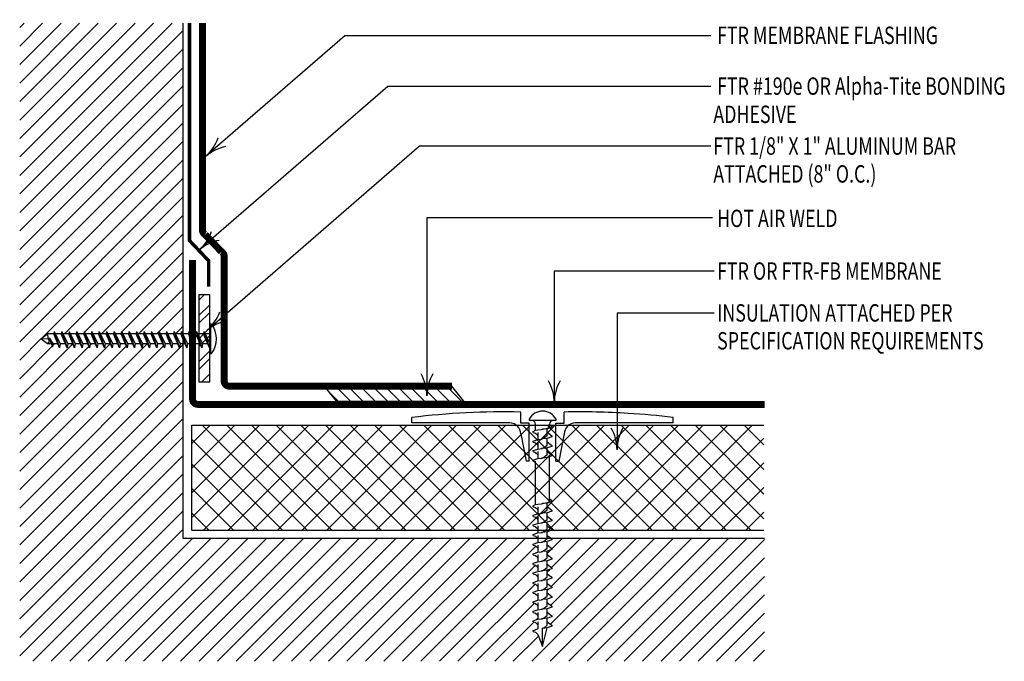
# Model space of a CAD drawing. Extents: x 6.03 to 11.69, y 2.44 to 10.41.
# Drawn here: x 6.03 to 11.68, y 6.73 to 10.41 of the extents above; entities that cross this region are included whole.
import ezdxf

# ---------------------------------------------------------------- set-up
doc = ezdxf.new("R2010")
doc.units = 0
doc.header["$MEASUREMENT"] = 0
doc.linetypes.add('PL2', pattern=[0.06, 0.03, -0.03])
doc.layers.get('0').update_dxf_attribs({"color": 25, "linetype": 'CONTINUOUS'})
for name, color, linetype in [('FASTENERS', 154, 'CONTINUOUS'), ('INSULATION', 130, 'CONTINUOUS'), ('MEMBRANE', 7, 'CONTINUOUS'), ('SEALANT', 6, 'CONTINUOUS'), ('SUBSTRATE', 54, 'CONTINUOUS'), ('TEXT', 1, 'CONTINUOUS')]:
    doc.layers.add(name, color=color, linetype=linetype)
doc.styles.add('FIBERTITE', font='lucon.TTF', dxfattribs={"width": 0.75})

# ---------------------------------------------------------------- blocks, each defined once
blk = doc.blocks.new('arrow2')
at = {"color": 0}
for centre, start, end in [((0, 0.999), 239.9586, 270), ((0, -0.999), 90, 120.041)]:
    blk.add_arc(centre, 0.999, start, end, dxfattribs=at)

msp = doc.modelspace()

# ---------------------------------------------------------------- hatches: boundary and pattern name
at = {"layer": 'FASTENERS'}
h = msp.add_hatch(dxfattribs=at)
h.set_pattern_fill('ANSI32', color=256, scale=0.25, style=0)
h.set_pattern_definition([(45, (0.66391, 2.1804), (-0.0662913, 0.0662913), []), (45, (0.708105, 2.1804), (-0.0662913, 0.0662913), [])])
h.paths.add_polyline_path([(7.1233, 8.8291), (7.0608, 8.8291), (7.0608, 8.3291), (7.1233, 8.3291)])
at = {"layer": 'INSULATION'}
h = msp.add_hatch(dxfattribs=at)
h.set_pattern_fill('NET', color=256, scale=0.8, angle=45, style=0)
h.set_pattern_definition([(45, (8.65789, -1.27577), (-0.0707107, 0.0707107), []), (135, (8.65789, -1.27577), (-0.0707107, -0.0707107), [])])
h.paths.add_polyline_path([(7.0198, 8.0811), (10.3034, 8.0811), (10.3034, 7.4759), (7.0198, 7.4759)])
at = {"layer": 'MEMBRANE'}
h = msp.add_hatch(dxfattribs=at)
h.set_pattern_fill('ANSI31', color=256, scale=0.4, style=0)
h.set_pattern_definition([(135, (13.644183, 1.585816), (0.03535534, 0.03535534), [])])
h.paths.add_polyline_path([(8.5125, 8.3043), (8.5817, 8.2189), (7.8486, 8.2189), (7.7794, 8.3043)])
at = {"layer": 'SUBSTRATE', "linetype": 'Continuous'}
h = msp.add_hatch(dxfattribs=at)
h.set_pattern_fill('ANSI31', color=256, scale=0.6, style=0)
h.set_pattern_definition([(45, (-2.23224, -12.114535), (-0.053033, 0.053033), [])])
h.paths.add_polyline_path([(6.9708, 8.5478), (6.9526, 8.5478), (6.9489, 8.5243), (6.939, 8.5478), (6.9097, 8.5478), (6.906, 8.5243), (6.896, 8.5478), (6.8667, 8.5478), (6.863, 8.5243), (6.8531, 8.5478), (6.8237, 8.5478), (6.8201, 8.5243), (6.8101, 8.5478), (6.7808, 8.5478), (6.7771, 8.5243), (6.7671, 8.5478), (6.7378, 8.5478), (6.7342, 8.5243), (6.7242, 8.5478), (6.6949, 8.5478), (6.6912, 8.5243), (6.6812, 8.5478), (6.6519, 8.5478), (6.6482, 8.5243), (6.6383, 8.5478), (6.609, 8.5478), (6.6053, 8.5243), (6.5953, 8.5478), (6.566, 8.5478), (6.5623, 8.5243), (6.5524, 8.5478), (6.523, 8.5478), (6.5194, 8.5243), (6.5094, 8.5478), (6.4801, 8.5478), (6.4764, 8.5243), (6.4664, 8.5478), (6.4371, 8.5478), (6.4334, 8.5243), (6.4235, 8.5478), (6.3942, 8.5478), (6.3905, 8.5243), (6.3805, 8.5478), (6.3512, 8.5478), (6.3475, 8.5243), (6.3376, 8.5478), (6.3082, 8.5478), (6.3046, 8.5243), (6.2946, 8.5478), (6.2653, 8.5478), (6.2616, 8.5243), (6.2517, 8.5478), (6.2223, 8.5478), (6.2196, 8.5307), (6.2135, 8.5478), (6.1914, 8.5478), (6.1541, 8.5757), (6.1914, 8.6045), (6.2276, 8.6045), (6.2306, 8.6186), (6.2374, 8.6045), (6.2706, 8.6045), (6.2735, 8.6186), (6.2804, 8.6045), (6.3135, 8.6045), (6.3165, 8.6186), (6.3234, 8.6045), (6.3565, 8.6045), (6.3594, 8.6186), (6.3663, 8.6045), (6.3994, 8.6045), (6.4024, 8.6186), (6.4093, 8.6045), (6.4424, 8.6045), (6.4454, 8.6186), (6.4522, 8.6045), (6.4853, 8.6045), (6.4883, 8.6186), (6.4952, 8.6045), (6.5283, 8.6045), (6.5313, 8.6186), (6.5381, 8.6045), (6.5713, 8.6045), (6.5742, 8.6186), (6.5811, 8.6045), (6.6142, 8.6045), (6.6172, 8.6186), (6.6241, 8.6045), (6.6572, 8.6045), (6.6601, 8.6186), (6.667, 8.6045), (6.7001, 8.6045), (6.7031, 8.6186), (6.71, 8.6045), (6.7431, 8.6045), (6.7461, 8.6186), (6.7529, 8.6045), (6.7861, 8.6045), (6.789, 8.6186), (6.7959, 8.6045), (6.829, 8.6045), (6.832, 8.6186), (6.8388, 8.6045), (6.872, 8.6045), (6.8749, 8.6186), (6.8818, 8.6045), (6.9149, 8.6045), (6.9179, 8.6186), (6.9248, 8.6045), (6.9579, 8.6045), (6.9608, 8.6186), (6.9677, 8.6045), (6.9708, 8.6045), (6.9708, 10.3884), (6.0322, 10.3884), (6.0322, 6.7252), (10.307, 6.7252), (10.307, 7.4301), (9.0864, 7.4301), (9.0864, 7.4221), (9.0597, 7.413), (9.0597, 7.3929), (9.0864, 7.3729), (9.0864, 7.367), (9.0597, 7.3579), (9.0597, 7.3378), (9.0864, 7.3178), (9.0864, 7.3119), (9.0597, 7.3028), (9.0597, 7.2828), (9.0864, 7.2627), (9.0864, 7.2568), (9.0597, 7.2477), (9.0597, 7.2277), (9.0864, 7.2076), (9.0864, 7.2017), (9.0597, 7.1926), (9.0597, 7.1726), (9.0864, 7.1525), (9.0864, 7.1466), (9.0597, 7.1375), (9.0597, 7.1175), (9.0864, 7.0974), (9.0864, 7.0915), (9.0597, 7.0824), (9.0597, 7.0624), (9.0864, 7.0423), (9.0864, 7.0365), (9.0597, 7.0273), (9.0597, 7.0073), (9.0864, 6.9872), (9.0864, 6.9814), (9.0597, 6.9722), (9.0597, 6.9522), (9.0864, 6.9321), (9.0864, 6.9263), (9.0597, 6.9171), (9.0329, 6.8102), (9.0062, 6.88), (8.9928, 6.8921), (8.9795, 6.8962), (8.9795, 6.902), (9.0062, 6.9112), (9.0062, 6.9351), (8.9928, 6.9472), (8.9795, 6.9513), (8.9795, 6.9571), (9.0062, 6.9663), (9.0062, 6.9902), (8.9928, 7.0022), (8.9795, 7.0063), (8.9795, 7.0122), (9.0062, 7.0213), (9.0062, 7.0453), (8.9928, 7.0573), (8.9795, 7.0614), (8.9795, 7.0673), (9.0062, 7.0764), (9.0062, 7.1004), (8.9928, 7.1124), (8.9795, 7.1165), (8.9795, 7.1224), (9.0062, 7.1315), (9.0062, 7.1555), (8.9928, 7.1675), (8.9795, 7.1716), (8.9795, 7.1775), (9.0062, 7.1866), (9.0062, 7.2106), (8.9928, 7.2226), (8.9795, 7.2267), (8.9795, 7.2326), (9.0062, 7.2417), (9.0062, 7.2657), (8.9928, 7.2777), (8.9795, 7.2818), (8.9795, 7.2877), (9.0062, 7.2968), (9.0062, 7.3207), (8.9928, 7.3328), (8.9795, 7.3369), (8.9795, 7.3428), (9.0062, 7.3519), (9.0062, 7.3758), (8.9928, 7.3879), (8.9795, 7.392), (8.9795, 7.3979), (9.0062, 7.407), (9.0062, 7.4301), (6.9708, 7.4301)])

# ---------------------------------------------------------------- linework, layer by layer
at = {"layer": 'FASTENERS'}
for p, q in [((7.1269, 8.6604), (7.1269, 8.4917)), ((7.1338, 8.6604), (7.1269, 8.6604)), ((6.1541, 8.5757), (6.1914, 8.6045)), ((6.2276, 8.6045), (6.1914, 8.6045)), ((6.1948, 8.5898), (6.1914, 8.6045)), ((6.1948, 8.5792), (6.1948, 8.5898)), ((6.2306, 8.6186), (6.2276, 8.6045)), ((6.2616, 8.5243), (6.2276, 8.6045)), ((6.2306, 8.6186), (6.2616, 8.5243)), ((6.2306, 8.6186), (6.2653, 8.5478)), ((6.2706, 8.6045), (6.2374, 8.6045)), ((6.2735, 8.6186), (6.2706, 8.6045)), ((6.3046, 8.5243), (6.2706, 8.6045)), ((6.2735, 8.6186), (6.3046, 8.5243)), ((6.2735, 8.6186), (6.3082, 8.5478)), ((6.3135, 8.6045), (6.2804, 8.6045)), ((6.3165, 8.6186), (6.3135, 8.6045)), ((6.3475, 8.5243), (6.3135, 8.6045)), ((6.3165, 8.6186), (6.3475, 8.5243)), ((6.3165, 8.6186), (6.3512, 8.5478)), ((6.3565, 8.6045), (6.3234, 8.6045)), ((6.3594, 8.6186), (6.3565, 8.6045)), ((6.3905, 8.5243), (6.3565, 8.6045)), ((6.3594, 8.6186), (6.3905, 8.5243)), ((6.3594, 8.6186), (6.3942, 8.5478)), ((6.3994, 8.6045), (6.3663, 8.6045)), ((6.4024, 8.6186), (6.3994, 8.6045)), ((6.4334, 8.5243), (6.3994, 8.6045)), ((6.4024, 8.6186), (6.4334, 8.5243)), ((6.4024, 8.6186), (6.4371, 8.5478)), ((6.4424, 8.6045), (6.4093, 8.6045)), ((6.4454, 8.6186), (6.4424, 8.6045)), ((6.4764, 8.5243), (6.4424, 8.6045)), ((6.4454, 8.6186), (6.4764, 8.5243)), ((6.4454, 8.6186), (6.4801, 8.5478)), ((6.4853, 8.6045), (6.4522, 8.6045)), ((6.4883, 8.6186), (6.4853, 8.6045)), ((6.5194, 8.5243), (6.4853, 8.6045)), ((6.4883, 8.6186), (6.5194, 8.5243)), ((6.4883, 8.6186), (6.523, 8.5478)), ((6.5283, 8.6045), (6.4952, 8.6045)), ((6.5313, 8.6186), (6.5283, 8.6045)), ((6.5623, 8.5243), (6.5283, 8.6045)), ((6.5313, 8.6186), (6.5623, 8.5243)), ((6.5313, 8.6186), (6.566, 8.5478)), ((6.5713, 8.6045), (6.5381, 8.6045)), ((6.5742, 8.6186), (6.5713, 8.6045)), ((6.6053, 8.5243), (6.5713, 8.6045)), ((6.5742, 8.6186), (6.6053, 8.5243)), ((6.5742, 8.6186), (6.609, 8.5478)), ((6.6142, 8.6045), (6.5811, 8.6045)), ((6.6172, 8.6186), (6.6142, 8.6045)), ((6.6482, 8.5243), (6.6142, 8.6045)), ((6.6172, 8.6186), (6.6482, 8.5243)), ((6.6172, 8.6186), (6.6519, 8.5478)), ((6.6572, 8.6045), (6.6241, 8.6045)), ((6.6601, 8.6186), (6.6572, 8.6045)), ((6.6912, 8.5243), (6.6572, 8.6045)), ((6.6601, 8.6186), (6.6912, 8.5243)), ((6.6601, 8.6186), (6.6949, 8.5478)), ((6.7001, 8.6045), (6.667, 8.6045)), ((6.7031, 8.6186), (6.7001, 8.6045)), ((6.7342, 8.5243), (6.7001, 8.6045)), ((6.7031, 8.6186), (6.7342, 8.5243)), ((6.7031, 8.6186), (6.7378, 8.5478)), ((6.7431, 8.6045), (6.71, 8.6045)), ((6.7461, 8.6186), (6.7431, 8.6045)), ((6.7771, 8.5243), (6.7431, 8.6045)), ((6.7461, 8.6186), (6.7771, 8.5243)), ((6.7461, 8.6186), (6.7808, 8.5478)), ((6.7861, 8.6045), (6.7529, 8.6045)), ((6.789, 8.6186), (6.7861, 8.6045)), ((6.8201, 8.5243), (6.7861, 8.6045)), ((6.789, 8.6186), (6.8201, 8.5243)), ((6.789, 8.6186), (6.8237, 8.5478)), ((6.829, 8.6045), (6.7959, 8.6045)), ((6.832, 8.6186), (6.829, 8.6045)), ((6.863, 8.5243), (6.829, 8.6045)), ((6.832, 8.6186), (6.863, 8.5243)), ((6.832, 8.6186), (6.8667, 8.5478)), ((6.872, 8.6045), (6.8388, 8.6045)), ((6.8749, 8.6186), (6.872, 8.6045)), ((6.906, 8.5243), (6.872, 8.6045)), ((6.8749, 8.6186), (6.906, 8.5243)), ((6.8749, 8.6186), (6.9097, 8.5478)), ((6.9149, 8.6045), (6.8818, 8.6045)), ((6.9179, 8.6186), (6.9149, 8.6045)), ((6.9489, 8.5243), (6.9149, 8.6045)), ((6.9179, 8.6186), (6.9489, 8.5243)), ((6.9179, 8.6186), (6.9526, 8.5478)), ((6.9579, 8.6045), (6.9248, 8.6045)), ((6.9608, 8.6186), (6.9579, 8.6045)), ((6.9919, 8.5243), (6.9579, 8.6045)), ((6.9608, 8.6186), (6.9919, 8.5243)), ((6.9608, 8.6186), (6.9956, 8.5478)), ((7.0008, 8.6045), (6.9677, 8.6045)), ((7.0038, 8.6186), (7.0008, 8.6045)), ((7.0349, 8.5243), (7.0008, 8.6045)), ((7.0038, 8.6186), (7.0349, 8.5243)), ((7.0038, 8.6186), (7.0385, 8.5478)), ((7.0438, 8.6045), (7.0107, 8.6045)), ((7.0468, 8.6186), (7.0438, 8.6045)), ((7.0778, 8.5243), (7.0438, 8.6045)), ((7.0468, 8.6186), (7.0778, 8.5243)), ((7.0468, 8.6186), (7.0815, 8.5478)), ((7.0868, 8.6045), (7.0536, 8.6045)), ((7.0897, 8.6186), (7.0868, 8.6045)), ((7.1208, 8.5243), (7.0868, 8.6045)), ((7.0897, 8.6186), (7.1208, 8.5243)), ((7.0897, 8.6186), (7.1244, 8.5478)), ((7.1269, 8.6045), (7.0966, 8.6045)), ((6.1541, 8.5757), (6.1948, 8.5792)), ((6.1914, 8.5478), (6.1541, 8.5757)), ((6.1994, 8.558), (6.1914, 8.5478)), ((6.2135, 8.5478), (6.1914, 8.5478)), ((6.1948, 8.5792), (6.1991, 8.5697)), ((6.1991, 8.5697), (6.1994, 8.558)), ((6.2015, 8.5817), (6.2196, 8.5307)), ((6.2015, 8.5817), (6.2223, 8.5478)), ((6.2223, 8.5478), (6.2196, 8.5307)), ((6.2517, 8.5478), (6.2223, 8.5478)), ((6.2653, 8.5478), (6.2616, 8.5243)), ((6.2946, 8.5478), (6.2653, 8.5478)), ((6.3082, 8.5478), (6.3046, 8.5243)), ((6.3376, 8.5478), (6.3082, 8.5478)), ((6.3512, 8.5478), (6.3475, 8.5243)), ((6.3805, 8.5478), (6.3512, 8.5478)), ((6.3942, 8.5478), (6.3905, 8.5243)), ((6.4235, 8.5478), (6.3942, 8.5478)), ((6.4371, 8.5478), (6.4334, 8.5243)), ((6.4664, 8.5478), (6.4371, 8.5478)), ((6.4801, 8.5478), (6.4764, 8.5243)), ((6.5094, 8.5478), (6.4801, 8.5478)), ((6.523, 8.5478), (6.5194, 8.5243)), ((6.5524, 8.5478), (6.523, 8.5478)), ((6.566, 8.5478), (6.5623, 8.5243)), ((6.5953, 8.5478), (6.566, 8.5478)), ((6.609, 8.5478), (6.6053, 8.5243)), ((6.6383, 8.5478), (6.609, 8.5478)), ((6.6519, 8.5478), (6.6482, 8.5243)), ((6.6812, 8.5478), (6.6519, 8.5478)), ((6.6949, 8.5478), (6.6912, 8.5243)), ((6.7242, 8.5478), (6.6949, 8.5478)), ((6.7378, 8.5478), (6.7342, 8.5243)), ((6.7671, 8.5478), (6.7378, 8.5478)), ((6.7808, 8.5478), (6.7771, 8.5243)), ((6.8101, 8.5478), (6.7808, 8.5478)), ((6.8237, 8.5478), (6.8201, 8.5243)), ((6.8531, 8.5478), (6.8237, 8.5478)), ((6.8667, 8.5478), (6.863, 8.5243)), ((6.896, 8.5478), (6.8667, 8.5478)), ((6.9097, 8.5478), (6.906, 8.5243)), ((6.939, 8.5478), (6.9097, 8.5478)), ((6.9526, 8.5478), (6.9489, 8.5243)), ((6.9819, 8.5478), (6.9526, 8.5478)), ((6.9956, 8.5478), (6.9919, 8.5243)), ((7.0249, 8.5478), (6.9956, 8.5478)), ((7.0385, 8.5478), (7.0349, 8.5243)), ((7.0678, 8.5478), (7.0385, 8.5478)), ((7.0815, 8.5478), (7.0778, 8.5243)), ((7.1108, 8.5478), (7.0815, 8.5478)), ((7.1244, 8.5478), (7.1208, 8.5243)), ((7.1269, 8.4917), (7.1338, 8.4917)), ((8.9076, 8.0928), (8.9076, 8.1559)), ((9.1576, 8.0928), (9.1576, 8.1559)), ((8.2827, 8.0934), (8.2827, 8.1246)), ((8.8445, 8.0934), (8.2827, 8.0934)), ((8.9556, 8.0928), (8.9076, 8.0928)), ((8.9556, 7.8747), (8.9556, 8.0928)), ((9.1096, 7.8747), (9.1096, 8.0928)), ((9.1096, 8.0928), (9.1576, 8.0928)), ((9.5076, 8.0934), (9.2207, 8.0934)), ((9.7824, 8.0934), (9.5076, 8.0934)), ((9.7824, 8.0934), (9.7824, 8.1246)), ((8.9076, 8.0309), (8.9389, 7.8747)), ((9.1576, 8.0309), (9.1263, 7.8747)), ((8.9556, 7.8747), (8.9389, 7.8747)), ((9.1096, 7.8747), (9.1263, 7.8747))]:
    msp.add_line(p, q, dxfattribs=at)
at = {"layer": 'FASTENERS', "linetype": 'Continuous'}
for p, q in [((8.9715, 8.108), (8.9594, 8.108)), ((9.0944, 8.108), (8.9715, 8.108)), ((8.9928, 8.0514), (8.9928, 8.0866)), ((9.1064, 8.108), (9.0944, 8.108)), ((9.0062, 8.039), (9.0062, 8.0229)), ((9.0597, 8.04), (9.0597, 8.06)), ((9.0597, 8.0199), (9.0597, 8.04)), ((9.0062, 8.0229), (9.0062, 7.9989)), ((9.0062, 7.9839), (9.0062, 7.9678)), ((9.0062, 7.9678), (9.0062, 7.9438)), ((9.0597, 7.9849), (9.0597, 8.0049)), ((9.0597, 7.9648), (9.0597, 7.9849)), ((9.0062, 7.9288), (9.0062, 7.9127)), ((9.0062, 7.9127), (9.0062, 7.8888)), ((9.0597, 7.9298), (9.0597, 7.9498)), ((9.0597, 7.9097), (9.0597, 7.9298)), ((8.9928, 7.6599), (8.9928, 7.8737)), ((9.073, 7.6599), (9.073, 7.8973)), ((8.9928, 7.6248), (8.9928, 7.6599)), ((9.0597, 7.6133), (9.0597, 7.6334)), ((9.0062, 7.6124), (9.0062, 7.5962)), ((9.0062, 7.5962), (9.0062, 7.5723)), ((9.0597, 7.5933), (9.0597, 7.6133)), ((9.0597, 7.5582), (9.0597, 7.5783)), ((9.0062, 7.5573), (9.0062, 7.5411)), ((9.0062, 7.5411), (9.0062, 7.5172)), ((9.0597, 7.5382), (9.0597, 7.5582)), ((9.0597, 7.5031), (9.0597, 7.5232)), ((9.0062, 7.5022), (9.0062, 7.486)), ((9.0062, 7.486), (9.0062, 7.4621)), ((9.0597, 7.4831), (9.0597, 7.5031)), ((9.0597, 7.448), (9.0597, 7.4681)), ((9.0062, 7.4471), (9.0062, 7.4309)), ((9.0062, 7.4309), (9.0062, 7.407)), ((9.0597, 7.428), (9.0597, 7.448)), ((9.0597, 7.3929), (9.0597, 7.413)), ((9.0062, 7.392), (9.0062, 7.3758)), ((9.0062, 7.3758), (9.0062, 7.3519)), ((9.0597, 7.3729), (9.0597, 7.3929)), ((9.0597, 7.3378), (9.0597, 7.3579)), ((9.0062, 7.3369), (9.0062, 7.3207)), ((9.0062, 7.3207), (9.0062, 7.2968)), ((9.0597, 7.3178), (9.0597, 7.3378)), ((9.0597, 7.2828), (9.0597, 7.3028)), ((9.0062, 7.2818), (9.0062, 7.2657)), ((9.0062, 7.2657), (9.0062, 7.2417)), ((9.0597, 7.2627), (9.0597, 7.2828)), ((9.0597, 7.2277), (9.0597, 7.2477)), ((9.0062, 7.2267), (9.0062, 7.2106)), ((9.0062, 7.2106), (9.0062, 7.1866)), ((9.0597, 7.2076), (9.0597, 7.2277)), ((9.0597, 7.1726), (9.0597, 7.1926)), ((9.0062, 7.1716), (9.0062, 7.1555)), ((9.0062, 7.1555), (9.0062, 7.1315)), ((9.0597, 7.1525), (9.0597, 7.1726)), ((9.0597, 7.1175), (9.0597, 7.1375)), ((9.0062, 7.1165), (9.0062, 7.1004)), ((9.0062, 7.1004), (9.0062, 7.0764)), ((9.0597, 7.0974), (9.0597, 7.1175)), ((9.0597, 7.0624), (9.0597, 7.0824)), ((9.0062, 7.0614), (9.0062, 7.0453)), ((9.0062, 7.0453), (9.0062, 7.0213)), ((9.0597, 7.0423), (9.0597, 7.0624)), ((9.0597, 7.0073), (9.0597, 7.0273)), ((9.0597, 6.9872), (9.0597, 7.0073)), ((9.0062, 7.0063), (9.0062, 6.9902)), ((9.0062, 6.9902), (9.0062, 6.9663)), ((9.0062, 6.9513), (9.0062, 6.9351)), ((9.0597, 6.9522), (9.0597, 6.9722)), ((9.0597, 6.9321), (9.0597, 6.9522)), ((9.0062, 6.9351), (9.0062, 6.9112)), ((9.0329, 6.8102), (9.0597, 6.9171)), ((9.0329, 6.8102), (9.0329, 6.9147)), ((9.0062, 6.88), (9.0329, 6.8102))]:
    msp.add_line(p, q, dxfattribs=at)
at = {"layer": 'FASTENERS'}
msp.add_lwpolyline([(7.1233, 8.3291), (7.1233, 8.8291), (7.0608, 8.8291), (7.0608, 8.3291)], close=True, dxfattribs=at)
at = {"layer": 'FASTENERS', "linetype": 'Continuous'}
for points in [[(9.0329, 8.057), (9.0329, 8.057), (9.0692, 8.0658), (9.0739, 8.0734), (9.0739, 8.0734), (9.073, 8.0866)], [(9.073, 8.0866), (9.073, 8.0866), (9.0864, 8.075)], [(8.9795, 8.0449), (8.9795, 8.0449), (8.9928, 8.0514)], [(8.9795, 8.039), (8.9795, 8.039), (8.9795, 8.0449)], [(8.9795, 8.039), (8.9795, 8.039), (8.9928, 8.0349), (8.9928, 8.0349), (9.0062, 8.0229)], [(8.9928, 8.0514), (8.9928, 8.0514), (9.0062, 8.054)], [(9.0062, 8.054), (9.0062, 8.054), (9.0262, 8.0564)], [(9.0262, 8.0564), (9.0262, 8.0564), (9.0329, 8.057)], [(9.0597, 8.06), (9.0597, 8.06), (9.0329, 8.057)], [(9.0864, 8.0691), (9.0864, 8.0691), (9.0597, 8.06)], [(9.0597, 8.04), (9.0597, 8.04), (9.0864, 8.0199)], [(9.0864, 8.075), (9.0864, 8.075), (9.0864, 8.0691)], [(8.9795, 7.9898), (8.9795, 7.9898), (9.0062, 7.9989)], [(8.9795, 7.9839), (8.9795, 7.9839), (8.9795, 7.9898)], [(8.9795, 7.9839), (8.9795, 7.9839), (8.9928, 7.9798), (8.9928, 7.9798), (9.0062, 7.9678)], [(9.0062, 7.9989), (9.0062, 7.9989), (9.0262, 8.0013)], [(9.0262, 8.0013), (9.0262, 8.0013), (9.0329, 8.0019)], [(9.0597, 8.0199), (9.0597, 8.0199), (9.0384, 8.0038), (9.0269, 8.0014)], [(9.0597, 8.0049), (9.0597, 8.0049), (9.0329, 8.0019)], [(9.0864, 8.014), (9.0864, 8.014), (9.0597, 8.0049)], [(9.0597, 7.9849), (9.0597, 7.9849), (9.0864, 7.9648)], [(9.0864, 8.0199), (9.0864, 8.0199), (9.0864, 8.014)], [(8.9795, 7.9347), (8.9795, 7.9347), (9.0062, 7.9438)], [(8.9795, 7.9288), (8.9795, 7.9288), (8.9795, 7.9347)], [(8.9795, 7.9288), (8.9795, 7.9288), (8.9928, 7.9247), (8.9928, 7.9247), (9.0062, 7.9127)], [(9.0062, 7.9438), (9.0062, 7.9438), (9.0262, 7.9462)], [(9.0262, 7.9462), (9.0262, 7.9462), (9.0329, 7.9468)], [(9.0597, 7.9648), (9.0597, 7.9648), (9.0384, 7.9487), (9.0269, 7.9463)], [(9.0597, 7.9498), (9.0597, 7.9498), (9.0329, 7.9468)], [(9.0864, 7.9589), (9.0864, 7.9589), (9.0597, 7.9498)], [(9.0597, 7.9298), (9.0597, 7.9298), (9.0864, 7.9097)], [(9.0864, 7.9648), (9.0864, 7.9648), (9.0864, 7.9589)], [(8.9795, 7.8796), (8.9795, 7.8796), (9.0062, 7.8888)], [(8.9795, 7.8737), (8.9795, 7.8737), (8.9795, 7.8796)], [(8.9795, 7.8737), (8.9795, 7.8737), (8.9928, 7.8696)], [(9.0062, 7.8888), (9.0062, 7.8888), (9.0262, 7.8911)], [(9.0262, 7.8911), (9.0262, 7.8911), (9.0329, 7.8917)], [(9.0597, 7.9097), (9.0597, 7.9097), (9.0384, 7.8936), (9.0269, 7.8912)], [(9.0597, 7.8947), (9.0597, 7.8947), (9.0329, 7.8917)], [(9.0864, 7.9039), (9.0864, 7.9039), (9.0597, 7.8947)], [(9.0864, 7.9097), (9.0864, 7.9097), (9.0864, 7.9039)], [(9.0062, 7.6274), (9.0062, 7.6274), (9.0262, 7.6298)], [(9.0262, 7.6298), (9.0262, 7.6298), (9.0329, 7.6304)], [(9.0329, 7.6304), (9.0329, 7.6304), (9.0692, 7.6392), (9.0739, 7.6467), (9.0739, 7.6467), (9.073, 7.6599)], [(9.0597, 7.6334), (9.0597, 7.6334), (9.0329, 7.6304)], [(9.0864, 7.6425), (9.0864, 7.6425), (9.0597, 7.6334)], [(9.073, 7.6599), (9.073, 7.6599), (9.0864, 7.6484)], [(9.0864, 7.6484), (9.0864, 7.6484), (9.0864, 7.6425)], [(8.9795, 7.6183), (8.9795, 7.6183), (8.9928, 7.6248)], [(8.9795, 7.6124), (8.9795, 7.6124), (8.9795, 7.6183)], [(8.9795, 7.6124), (8.9795, 7.6124), (8.9928, 7.6083), (8.9928, 7.6083), (9.0062, 7.5962)], [(8.9795, 7.5632), (8.9795, 7.5632), (9.0062, 7.5723)], [(8.9928, 7.6248), (8.9928, 7.6248), (9.0062, 7.6274)], [(9.0062, 7.5723), (9.0062, 7.5723), (9.0262, 7.5747)], [(9.0262, 7.5747), (9.0262, 7.5747), (9.0329, 7.5753)], [(9.0597, 7.5933), (9.0597, 7.5933), (9.0384, 7.5772), (9.0269, 7.5748)], [(9.0597, 7.5783), (9.0597, 7.5783), (9.0329, 7.5753)], [(9.0597, 7.6133), (9.0597, 7.6133), (9.0864, 7.5933)], [(9.0864, 7.5874), (9.0864, 7.5874), (9.0597, 7.5783)], [(9.0864, 7.5933), (9.0864, 7.5933), (9.0864, 7.5874)], [(8.9795, 7.5573), (8.9795, 7.5573), (8.9795, 7.5632)], [(8.9795, 7.5573), (8.9795, 7.5573), (8.9928, 7.5532), (8.9928, 7.5532), (9.0062, 7.5411)], [(8.9795, 7.5081), (8.9795, 7.5081), (9.0062, 7.5172)], [(9.0062, 7.5172), (9.0062, 7.5172), (9.0262, 7.5196)], [(9.0262, 7.5196), (9.0262, 7.5196), (9.0329, 7.5202)], [(9.0597, 7.5382), (9.0597, 7.5382), (9.0384, 7.5221), (9.0269, 7.5197)], [(9.0597, 7.5232), (9.0597, 7.5232), (9.0329, 7.5202)], [(9.0597, 7.5582), (9.0597, 7.5582), (9.0864, 7.5382)], [(9.0864, 7.5323), (9.0864, 7.5323), (9.0597, 7.5232)], [(9.0864, 7.5382), (9.0864, 7.5382), (9.0864, 7.5323)], [(8.9795, 7.5022), (8.9795, 7.5022), (8.9795, 7.5081)], [(8.9795, 7.5022), (8.9795, 7.5022), (8.9928, 7.4981), (8.9928, 7.4981), (9.0062, 7.486)], [(8.9795, 7.453), (8.9795, 7.453), (9.0062, 7.4621)], [(9.0062, 7.4621), (9.0062, 7.4621), (9.0262, 7.4645)], [(9.0262, 7.4645), (9.0262, 7.4645), (9.0329, 7.4651)], [(9.0597, 7.4831), (9.0597, 7.4831), (9.0384, 7.467), (9.0269, 7.4646)], [(9.0597, 7.4681), (9.0597, 7.4681), (9.0329, 7.4651)], [(9.0597, 7.5031), (9.0597, 7.5031), (9.0864, 7.4831)], [(9.0864, 7.4772), (9.0864, 7.4772), (9.0597, 7.4681)], [(9.0864, 7.4831), (9.0864, 7.4831), (9.0864, 7.4772)], [(8.9795, 7.4471), (8.9795, 7.4471), (8.9795, 7.453)], [(8.9795, 7.4471), (8.9795, 7.4471), (8.9928, 7.443), (8.9928, 7.443), (9.0062, 7.4309)], [(8.9795, 7.3979), (8.9795, 7.3979), (9.0062, 7.407)], [(9.0062, 7.407), (9.0062, 7.407), (9.0262, 7.4094)], [(9.0262, 7.4094), (9.0262, 7.4094), (9.0329, 7.41)], [(9.0597, 7.428), (9.0597, 7.428), (9.0384, 7.4119), (9.0269, 7.4095)], [(9.0597, 7.413), (9.0597, 7.413), (9.0329, 7.41)], [(9.0597, 7.448), (9.0597, 7.448), (9.0864, 7.428)], [(9.0864, 7.4221), (9.0864, 7.4221), (9.0597, 7.413)], [(9.0864, 7.428), (9.0864, 7.428), (9.0864, 7.4221)], [(8.9795, 7.392), (8.9795, 7.392), (8.9795, 7.3979)], [(8.9795, 7.392), (8.9795, 7.392), (8.9928, 7.3879), (8.9928, 7.3879), (9.0062, 7.3758)], [(8.9795, 7.3428), (8.9795, 7.3428), (9.0062, 7.3519)], [(9.0062, 7.3519), (9.0062, 7.3519), (9.0262, 7.3543)], [(9.0262, 7.3543), (9.0262, 7.3543), (9.0329, 7.3549)], [(9.0597, 7.3729), (9.0597, 7.3729), (9.0384, 7.3568), (9.0269, 7.3544)], [(9.0597, 7.3579), (9.0597, 7.3579), (9.0329, 7.3549)], [(9.0597, 7.3929), (9.0597, 7.3929), (9.0864, 7.3729)], [(9.0864, 7.367), (9.0864, 7.367), (9.0597, 7.3579)], [(9.0864, 7.3729), (9.0864, 7.3729), (9.0864, 7.367)], [(8.9795, 7.3369), (8.9795, 7.3369), (8.9795, 7.3428)], [(8.9795, 7.3369), (8.9795, 7.3369), (8.9928, 7.3328), (8.9928, 7.3328), (9.0062, 7.3207)], [(8.9795, 7.2877), (8.9795, 7.2877), (9.0062, 7.2968)], [(9.0062, 7.2968), (9.0062, 7.2968), (9.0262, 7.2992)], [(9.0262, 7.2992), (9.0262, 7.2992), (9.0329, 7.2998)], [(9.0597, 7.3178), (9.0597, 7.3178), (9.0384, 7.3017), (9.0269, 7.2993)], [(9.0597, 7.3028), (9.0597, 7.3028), (9.0329, 7.2998)], [(9.0597, 7.3378), (9.0597, 7.3378), (9.0864, 7.3178)], [(9.0864, 7.3119), (9.0864, 7.3119), (9.0597, 7.3028)], [(9.0864, 7.3178), (9.0864, 7.3178), (9.0864, 7.3119)], [(8.9795, 7.2818), (8.9795, 7.2818), (8.9795, 7.2877)], [(8.9795, 7.2818), (8.9795, 7.2818), (8.9928, 7.2777), (8.9928, 7.2777), (9.0062, 7.2657)], [(8.9795, 7.2326), (8.9795, 7.2326), (9.0062, 7.2417)], [(8.9795, 7.2267), (8.9795, 7.2267), (8.9795, 7.2326)], [(9.0062, 7.2417), (9.0062, 7.2417), (9.0262, 7.2441)], [(9.0262, 7.2441), (9.0262, 7.2441), (9.0329, 7.2447)], [(9.0597, 7.2627), (9.0597, 7.2627), (9.0384, 7.2466), (9.0269, 7.2442)], [(9.0597, 7.2477), (9.0597, 7.2477), (9.0329, 7.2447)], [(9.0597, 7.2828), (9.0597, 7.2828), (9.0864, 7.2627)], [(9.0864, 7.2568), (9.0864, 7.2568), (9.0597, 7.2477)], [(9.0864, 7.2627), (9.0864, 7.2627), (9.0864, 7.2568)], [(8.9795, 7.2267), (8.9795, 7.2267), (8.9928, 7.2226), (8.9928, 7.2226), (9.0062, 7.2106)], [(8.9795, 7.1775), (8.9795, 7.1775), (9.0062, 7.1866)], [(8.9795, 7.1716), (8.9795, 7.1716), (8.9795, 7.1775)], [(9.0062, 7.1866), (9.0062, 7.1866), (9.0262, 7.189)], [(9.0262, 7.189), (9.0262, 7.189), (9.0329, 7.1896)], [(9.0597, 7.2076), (9.0597, 7.2076), (9.0384, 7.1915), (9.0269, 7.1891)], [(9.0597, 7.1926), (9.0597, 7.1926), (9.0329, 7.1896)], [(9.0597, 7.2277), (9.0597, 7.2277), (9.0864, 7.2076)], [(9.0864, 7.2017), (9.0864, 7.2017), (9.0597, 7.1926)], [(9.0864, 7.2076), (9.0864, 7.2076), (9.0864, 7.2017)], [(8.9795, 7.1716), (8.9795, 7.1716), (8.9928, 7.1675), (8.9928, 7.1675), (9.0062, 7.1555)], [(8.9795, 7.1224), (8.9795, 7.1224), (9.0062, 7.1315)], [(8.9795, 7.1165), (8.9795, 7.1165), (8.9795, 7.1224)], [(9.0062, 7.1315), (9.0062, 7.1315), (9.0262, 7.1339)], [(9.0262, 7.1339), (9.0262, 7.1339), (9.0329, 7.1345)], [(9.0597, 7.1525), (9.0597, 7.1525), (9.0384, 7.1364), (9.0269, 7.134)], [(9.0597, 7.1375), (9.0597, 7.1375), (9.0329, 7.1345)], [(9.0597, 7.1726), (9.0597, 7.1726), (9.0864, 7.1525)], [(9.0864, 7.1466), (9.0864, 7.1466), (9.0597, 7.1375)], [(9.0864, 7.1525), (9.0864, 7.1525), (9.0864, 7.1466)], [(8.9795, 7.1165), (8.9795, 7.1165), (8.9928, 7.1124), (8.9928, 7.1124), (9.0062, 7.1004)], [(8.9795, 7.0673), (8.9795, 7.0673), (9.0062, 7.0764)], [(8.9795, 7.0614), (8.9795, 7.0614), (8.9795, 7.0673)], [(9.0062, 7.0764), (9.0062, 7.0764), (9.0262, 7.0788)], [(9.0262, 7.0788), (9.0262, 7.0788), (9.0329, 7.0794)], [(9.0597, 7.0974), (9.0597, 7.0974), (9.0384, 7.0813), (9.0269, 7.0789)], [(9.0597, 7.0824), (9.0597, 7.0824), (9.0329, 7.0794)], [(9.0597, 7.1175), (9.0597, 7.1175), (9.0864, 7.0974)], [(9.0864, 7.0915), (9.0864, 7.0915), (9.0597, 7.0824)], [(9.0864, 7.0974), (9.0864, 7.0974), (9.0864, 7.0915)], [(8.9795, 7.0614), (8.9795, 7.0614), (8.9928, 7.0573), (8.9928, 7.0573), (9.0062, 7.0453)], [(8.9795, 7.0122), (8.9795, 7.0122), (9.0062, 7.0213)], [(8.9795, 7.0063), (8.9795, 7.0063), (8.9795, 7.0122)], [(9.0062, 7.0213), (9.0062, 7.0213), (9.0262, 7.0237)], [(9.0262, 7.0237), (9.0262, 7.0237), (9.0329, 7.0243)], [(9.0597, 7.0423), (9.0597, 7.0423), (9.0384, 7.0262), (9.0269, 7.0238)], [(9.0597, 7.0273), (9.0597, 7.0273), (9.0329, 7.0243)], [(9.0597, 7.0624), (9.0597, 7.0624), (9.0864, 7.0423)], [(9.0864, 7.0365), (9.0864, 7.0365), (9.0597, 7.0273)], [(9.0597, 7.0073), (9.0597, 7.0073), (9.0864, 6.9872)], [(9.0864, 7.0423), (9.0864, 7.0423), (9.0864, 7.0365)], [(8.9795, 7.0063), (8.9795, 7.0063), (8.9928, 7.0022), (8.9928, 7.0022), (9.0062, 6.9902)], [(8.9795, 6.9571), (8.9795, 6.9571), (9.0062, 6.9663)], [(8.9795, 6.9513), (8.9795, 6.9513), (8.9795, 6.9571)], [(8.9795, 6.9513), (8.9795, 6.9513), (8.9928, 6.9472), (8.9928, 6.9472), (9.0062, 6.9351)], [(9.0062, 6.9663), (9.0062, 6.9663), (9.0262, 6.9686)], [(9.0262, 6.9686), (9.0262, 6.9686), (9.0329, 6.9692)], [(9.0597, 6.9872), (9.0597, 6.9872), (9.0384, 6.9711), (9.0269, 6.9687)], [(9.0597, 6.9722), (9.0597, 6.9722), (9.0329, 6.9692)], [(9.0864, 6.9814), (9.0864, 6.9814), (9.0597, 6.9722)], [(9.0597, 6.9522), (9.0597, 6.9522), (9.0864, 6.9321)], [(9.0864, 6.9872), (9.0864, 6.9872), (9.0864, 6.9814)], [(8.9795, 6.902), (8.9795, 6.902), (9.0062, 6.9112)], [(8.9795, 6.8962), (8.9795, 6.8962), (8.9795, 6.902)], [(8.9795, 6.8962), (8.9795, 6.8962), (8.9928, 6.8921), (8.9928, 6.8921), (9.0062, 6.88)], [(9.0597, 6.9321), (9.0597, 6.9321), (9.0423, 6.9172), (9.0329, 6.9147)], [(9.0597, 6.9171), (9.0597, 6.9171), (9.0329, 6.9142)], [(9.0864, 6.9263), (9.0864, 6.9263), (9.0597, 6.9171)], [(9.0864, 6.9321), (9.0864, 6.9321), (9.0864, 6.9263)]]:
    msp.add_lwpolyline(points, dxfattribs=at)
at = {"layer": 'FASTENERS'}
msp.add_arc((7.0201, 8.5761), 0.1415, 323.4077, 36.5923, dxfattribs=at)
at = {"layer": 'FASTENERS', "linetype": 'Continuous'}
for centre, radius, start, end in [((9.0329, 8.0746), 0.0869, 27.1493, 152.8507), ((8.9594, 8.1123), 0.00428, 152.8507, 270), ((8.9715, 8.0866), 0.0214, 0, 90), ((9.0944, 8.0866), 0.0214, 90, 180), ((9.1064, 8.1123), 0.00428, 270, 27.1493)]:
    msp.add_arc(centre, radius, start, end, dxfattribs=at)
at = {"layer": 'FASTENERS'}
for points in [[(8.9076, 8.1559), (8.6988, 8.1607), (8.49, 8.1502), (8.2827, 8.1246)], [(9.5245, 8.1486), (9.4024, 8.1563), (9.2799, 8.1587), (9.1576, 8.1559)], [(9.7824, 8.1246), (9.6967, 8.1352), (9.6107, 8.1432), (9.5245, 8.1486)], [(8.9075, 8.0304), (8.9075, 8.0652), (8.8793, 8.0934), (8.8445, 8.0934)], [(9.2207, 8.0934), (9.1859, 8.0934), (9.1577, 8.0652), (9.1577, 8.0304)]]:
    msp.add_open_spline(points, degree=3, dxfattribs=at)
at = {"layer": 'INSULATION'}
for p, q in [((7.0198, 7.4759), (7.0198, 8.0811)), ((7.0198, 8.0811), (10.3034, 8.0811)), ((10.3034, 7.4759), (7.0198, 7.4759))]:
    msp.add_line(p, q, dxfattribs=at)
at = {"layer": 'MEMBRANE', "const_width": 0.04}
for points in [[(7.0811, 10.3884), (7.0811, 9.2007, 0.267949), (7.0961, 9.1747), (7.1905, 9.0764, -0.267949), (7.2055, 9.0505), (7.2055, 8.3343, 0.414214), (7.2355, 8.3043), (8.5125, 8.3043)], [(7.0244, 9.0298), (7.0244, 8.2301, 0.414214), (7.0544, 8.2001), (10.307, 8.2001)]]:
    msp.add_lwpolyline(points, format="xyb", dxfattribs=at)
at = {"layer": 'MEMBRANE'}
msp.add_lwpolyline([(8.5125, 8.3043), (7.7794, 8.3043), (7.8486, 8.2189), (8.5817, 8.2189)], close=True, dxfattribs=at)
at = {"layer": 'SEALANT', "linetype": 'PL2', "const_width": 0.02}
msp.add_lwpolyline([(7.0067, 10.3884), (7.0067, 9.1404), (7.1164, 9.0248), (7.1164, 8.875)], dxfattribs=at)
at = {"layer": 'SUBSTRATE', "linetype": 'Continuous'}
for p, q in [((6.9708, 7.4301), (6.9708, 10.3884)), ((10.307, 7.4301), (6.9708, 7.4301))]:
    msp.add_line(p, q, dxfattribs=at)
at = {"layer": 'TEXT', "linetype": 'Continuous'}
for p, q in [((7.8974, 10.3163), (7.0987, 9.623)), ((9.9983, 10.3163), (7.8974, 10.3163)), ((8.1441, 10.0252), (7.061, 9.085)), ((9.9983, 10.0252), (8.1441, 10.0252)), ((8.3267, 9.6829), (7.1075, 8.6245)), ((9.9983, 9.6829), (8.3267, 9.6829)), ((10.0082, 9.2705), (8.3695, 9.2705)), ((8.3695, 9.2705), (8.3695, 8.2495)), ((10.0181, 8.9647), (9.1, 8.9647)), ((9.1, 8.9647), (9.1, 8.21)), ((10.0181, 8.723), (9.4603, 8.723)), ((9.4603, 8.723), (9.4603, 7.9387))]:
    msp.add_line(p, q, dxfattribs=at)

# ---------------------------------------------------------------- block references
at = {"layer": 'TEXT', "linetype": 'Continuous', "xscale": 0.25, "yscale": 0.25, "zscale": 0.25}
for p, rotation in [((7.0987, 9.623), 220.9584), ((7.061, 9.085), 220.9584), ((7.1075, 8.6245), 220.9584), ((8.3695, 8.2495), 270), ((9.1, 8.21), 270), ((9.4603, 7.9387), 270)]:
    msp.add_blockref('arrow2', p, dxfattribs=dict(at, rotation=rotation))

# ---------------------------------------------------------------- texts
at = {"layer": 'TEXT', "linetype": 'Continuous', "style": 'FIBERTITE', "width": 0.75}
for s, p in [('FTR MEMBRANE FLASHING', (10.0346, 10.2686)), ('FTR #190e OR Alpha-Tite BONDING', (10.0346, 9.977)), ('ADHESIVE', (10.0128, 9.8154)), ('FTR 1/8" X 1" ALUMINUM BAR', (10.0128, 9.6331)), ('ATTACHED (8" O.C.)', (10.0128, 9.4731)), ('HOT AIR WELD', (10.0346, 9.2178)), ('FTR OR FTR-FB MEMBRANE', (10.0346, 8.9154)), ('INSULATION ATTACHED PER', (10.0346, 8.6752)), ('SPECIFICATION REQUIREMENTS', (10.0346, 8.5152))]:
    msp.add_text(s, height=0.09999, dxfattribs=at).set_placement(p)

doc.saveas('drawing.dxf')
